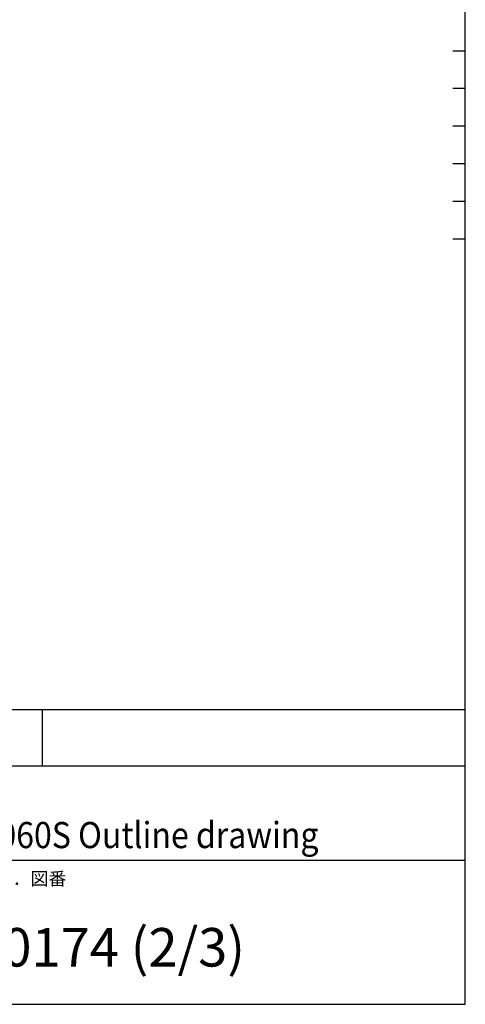
# Model space of a CAD drawing. Extents: x 0 to 1261, y 0 to 285.
# Drawn here: x 768 to 839, y 0 to 156 of the extents above; entities that cross this region are included whole.
import ezdxf

# ---------------------------------------------------------------- set-up
doc = ezdxf.new("R2010")
doc.units = 0
doc.header["$MEASUREMENT"] = 0
doc.layers.get('0').update_dxf_attribs({"color": 250, "lineweight": 25})
doc.layers.add('A3WAKU', color=4, linetype='Continuous', lineweight=25)
doc.styles.add('MS PGothic', font='MS PGothic.ttf')

msp = doc.modelspace()

# ---------------------------------------------------------------- linework, layer by layer
at = {"layer": 'A3WAKU'}
for p, q in [((838.7507, 0), (838.7507, 284.8)), ((731.7507, 46.6397), (838.7507, 46.6397)), ((771.7507, 46.6397), (771.7507, 37.7087)), ((771.7507, 46.6397), (771.7507, 37.7087)), ((661.7507, 37.7087), (838.7507, 37.7087)), ((737.7507, 22.8237), (838.7507, 22.8237)), ((433.7507, 0), (838.7507, 0))]:
    msp.add_line(p, q, dxfattribs=at)
at = {"layer": 'A3WAKU', "color": 2}
for p, q in [((838.7507, 150.8348), (836.7507, 150.8348)), ((838.7507, 144.8808), (836.7507, 144.8808)), ((838.7507, 138.9268), (836.7507, 138.9268)), ((838.7507, 132.9728), (836.7507, 132.9728)), ((838.7507, 127.0188), (836.7507, 127.0188)), ((838.7507, 121.0648), (836.7507, 121.0648))]:
    msp.add_line(p, q, dxfattribs=at)

# ---------------------------------------------------------------- texts
at = {"color": 0, "style": 'MS PGothic', "width": 0.9}
msp.add_text('MFCT2-S024S/MFCT2-S060S Outline drawing', height=4.135742, dxfattribs=at).set_placement((709.7346, 24.7133))
at = {"color": 0, "style": 'MS PGothic'}
msp.add_text('M0630174 (2/3)', height=6.092834, dxfattribs=at).set_placement((744.8734, 5.9758))
at = {"layer": 'A3WAKU', "style": 'MS PGothic', "width": 1.01486}
msp.add_text('ＤＲＡＷＩＮＧ\u3000ＮＯ．図番', height=2.04669, dxfattribs=at).set_placement((738.7507, 18.8544))

doc.saveas('drawing.dxf')
